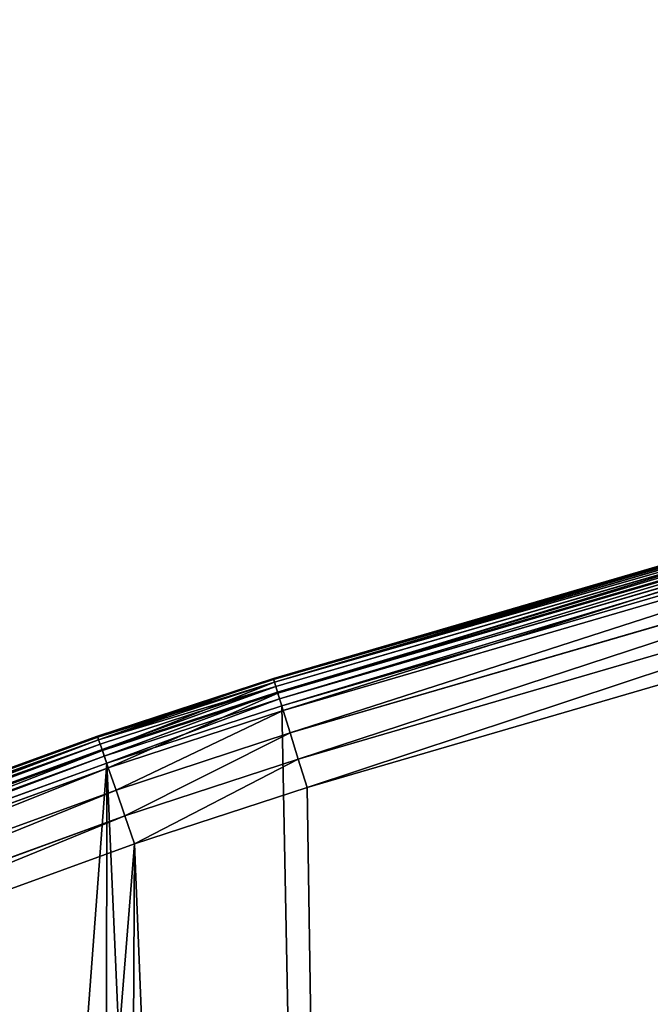
# Model space of a CAD drawing. Extents: x -6.6 to 5.8, y 0.2 to 5.7.
# Drawn here: x 2 to 2, y 2.6 to 2.8 of the extents above; entities that cross this region are included whole.
import ezdxf

# ---------------------------------------------------------------- set-up
doc = ezdxf.new("R2010")
doc.units = 0
doc.header["$LTSCALE"] = 0.0254
doc.layers.get('0').update_dxf_attribs({"color": 13, "linetype": 'CONTINUOUS'})
doc.layers.add('TCH_GEO__ID_$_6_BUITEN_DIK', color=5, linetype='CONTINUOUS')

# ---------------------------------------------------------------- blocks, each defined once
blk = doc.blocks.new('GROUP_4')
at = {"color": 63}
for p, q in [((0.4284, 0.76522, 0.003), (0.51229, 0.7897, 0.003)), ((0.51229, 0.7897, 0.418), (0.4284, 0.76522, 0.418)), ((0.51229, 0.7897, 0.418), (0.4284, 0.76522, 0.418)), ((0.4284, 0.76522, 0.003), (0.51229, 0.7897, 0.003)), ((0.42843, 0.76513, 0.00222), (0.51231, 0.7896, 0.00222)), ((0.42843, 0.76513, 0.00222), (0.51231, 0.7896, 0.00222)), ((0.42852, 0.76484, 0.0015), (0.51239, 0.78931, 0.0015)), ((0.42852, 0.76484, 0.0015), (0.51239, 0.78931, 0.0015)), ((0.42852, 0.76483, 0.42111), (0.5124, 0.7893, 0.42111)), ((0.42852, 0.76483, 0.42111), (0.5124, 0.7893, 0.42111)), ((0.42866, 0.76438, 0.00088), (0.51252, 0.78885, 0.00088)), ((0.42866, 0.76438, 0.00088), (0.51252, 0.78885, 0.00088)), ((0.42884, 0.76379, 0.0004), (0.51269, 0.78825, 0.0004)), ((0.42884, 0.76379, 0.0004), (0.51269, 0.78825, 0.0004)), ((0.42888, 0.76369, 0.424), (0.51272, 0.78815, 0.424)), ((0.42888, 0.76369, 0.424), (0.51272, 0.78815, 0.424)), ((0.42906, 0.7631, 0.0001), (0.51288, 0.78755, 0.0001)), ((0.42906, 0.7631, 0.0001), (0.51288, 0.78755, 0.0001)), ((0.51309, 0.7868), (0.42929, 0.76236)), ((0.51309, 0.7868), (0.42929, 0.76236)), ((0.42944, 0.76187, 0.42649), (0.51323, 0.78631, 0.42649)), ((0.42944, 0.76187, 0.42649), (0.51323, 0.78631, 0.42649)), ((0.43017, 0.75949, 0.42839), (0.51389, 0.78391, 0.42839)), ((0.43017, 0.75949, 0.42839), (0.51389, 0.78391, 0.42839)), ((0.43103, 0.75673, 0.42959), (0.51466, 0.78112, 0.42959)), ((0.43103, 0.75673, 0.42959), (0.51466, 0.78112, 0.42959)), ((0.51549, 0.77813, 0.43), (0.43195, 0.75376, 0.43)), ((0.51549, 0.77813, 0.43), (0.43195, 0.75376, 0.43)), ((0.40986, 0.75915, 0.003), (0.4284, 0.76522, 0.003)), ((0.4284, 0.76522, 0.418), (0.40986, 0.75915, 0.418)), ((0.4284, 0.76522, 0.418), (0.40986, 0.75915, 0.418)), ((0.40986, 0.75915, 0.003), (0.4284, 0.76522, 0.003)), ((0.40989, 0.75906, 0.00222), (0.42843, 0.76513, 0.00222)), ((0.40989, 0.75906, 0.00222), (0.42843, 0.76513, 0.00222)), ((0.40999, 0.75877, 0.0015), (0.42852, 0.76484, 0.0015)), ((0.40999, 0.75877, 0.0015), (0.42852, 0.76484, 0.0015)), ((0.40999, 0.75877, 0.42111), (0.42852, 0.76483, 0.42111)), ((0.40999, 0.75877, 0.42111), (0.42852, 0.76483, 0.42111)), ((0.41015, 0.75832, 0.00088), (0.42866, 0.76438, 0.00088)), ((0.41015, 0.75832, 0.00088), (0.42866, 0.76438, 0.00088)), ((0.4284, 0.76522, 0.418), (0.42852, 0.76483, 0.42111)), ((0.4284, 0.76522, 0.418), (0.42852, 0.76483, 0.42111)), ((0.4284, 0.76522, 0.003), (0.42843, 0.76513, 0.00222)), ((0.4284, 0.76522, 0.003), (0.42843, 0.76513, 0.00222)), ((0.42852, 0.76484, 0.0015), (0.42843, 0.76513, 0.00222)), ((0.42852, 0.76484, 0.0015), (0.42843, 0.76513, 0.00222)), ((0.42866, 0.76438, 0.00088), (0.42852, 0.76484, 0.0015)), ((0.42866, 0.76438, 0.00088), (0.42852, 0.76484, 0.0015)), ((0.42852, 0.76483, 0.42111), (0.42888, 0.76369, 0.424)), ((0.42852, 0.76483, 0.42111), (0.42888, 0.76369, 0.424)), ((0.42866, 0.76438, 0.00088), (0.42884, 0.76379, 0.0004)), ((0.42866, 0.76438, 0.00088), (0.42884, 0.76379, 0.0004)), ((0.41035, 0.75774, 0.0004), (0.42884, 0.76379, 0.0004)), ((0.41035, 0.75774, 0.0004), (0.42884, 0.76379, 0.0004)), ((0.41038, 0.75763, 0.424), (0.42888, 0.76369, 0.424)), ((0.41038, 0.75763, 0.424), (0.42888, 0.76369, 0.424)), ((0.42906, 0.7631, 0.0001), (0.42884, 0.76379, 0.0004)), ((0.42906, 0.7631, 0.0001), (0.42884, 0.76379, 0.0004)), ((0.42888, 0.76369, 0.424), (0.42944, 0.76187, 0.42649)), ((0.42888, 0.76369, 0.424), (0.42944, 0.76187, 0.42649)), ((0.41059, 0.75705, 0.0001), (0.42906, 0.7631, 0.0001)), ((0.41059, 0.75705, 0.0001), (0.42906, 0.7631, 0.0001)), ((0.42929, 0.76236), (0.41084, 0.75632)), ((0.42929, 0.76236), (0.41084, 0.75632)), ((0.42929, 0.76236), (0.42906, 0.7631, 0.0001)), ((0.42929, 0.76236), (0.42906, 0.7631, 0.0001)), ((0.41101, 0.75583, 0.42649), (0.42944, 0.76187, 0.42649)), ((0.41101, 0.75583, 0.42649), (0.42944, 0.76187, 0.42649)), ((0.42944, 0.76187, 0.42649), (0.43017, 0.75949, 0.42839)), ((0.42944, 0.76187, 0.42649), (0.43017, 0.75949, 0.42839)), ((0.41182, 0.75348, 0.42839), (0.43017, 0.75949, 0.42839)), ((0.41182, 0.75348, 0.42839), (0.43017, 0.75949, 0.42839)), ((0.43017, 0.75949, 0.42839), (0.43103, 0.75673, 0.42959)), ((0.43017, 0.75949, 0.42839), (0.43103, 0.75673, 0.42959)), ((0.33471, 0.73182, 0.003), (0.40986, 0.75915, 0.003)), ((0.40986, 0.75915, 0.418), (0.33471, 0.73182, 0.418)), ((0.40986, 0.75915, 0.418), (0.33471, 0.73182, 0.418)), ((0.33471, 0.73182, 0.003), (0.40986, 0.75915, 0.003)), ((0.33475, 0.73172, 0.00222), (0.40989, 0.75906, 0.00222)), ((0.33475, 0.73172, 0.00222), (0.40989, 0.75906, 0.00222)), ((0.33485, 0.73144, 0.0015), (0.40999, 0.75877, 0.0015)), ((0.33485, 0.73144, 0.0015), (0.40999, 0.75877, 0.0015)), ((0.33486, 0.73144, 0.42111), (0.40999, 0.75877, 0.42111)), ((0.33486, 0.73144, 0.42111), (0.40999, 0.75877, 0.42111)), ((0.33503, 0.731, 0.00088), (0.41015, 0.75832, 0.00088)), ((0.33503, 0.731, 0.00088), (0.41015, 0.75832, 0.00088)), ((0.40986, 0.75915, 0.418), (0.40999, 0.75877, 0.42111)), ((0.40986, 0.75915, 0.418), (0.40999, 0.75877, 0.42111)), ((0.40989, 0.75906, 0.00222), (0.40986, 0.75915, 0.003)), ((0.40989, 0.75906, 0.00222), (0.40986, 0.75915, 0.003)), ((0.40999, 0.75877, 0.0015), (0.40989, 0.75906, 0.00222)), ((0.40999, 0.75877, 0.0015), (0.40989, 0.75906, 0.00222)), ((0.40999, 0.75877, 0.42111), (0.41038, 0.75763, 0.424)), ((0.40999, 0.75877, 0.42111), (0.41038, 0.75763, 0.424)), ((0.41015, 0.75832, 0.00088), (0.40999, 0.75877, 0.0015)), ((0.41015, 0.75832, 0.00088), (0.40999, 0.75877, 0.0015)), ((0.41035, 0.75774, 0.0004), (0.41015, 0.75832, 0.00088)), ((0.41035, 0.75774, 0.0004), (0.41015, 0.75832, 0.00088)), ((0.33525, 0.73042, 0.0004), (0.41035, 0.75774, 0.0004)), ((0.33525, 0.73042, 0.0004), (0.41035, 0.75774, 0.0004)), ((0.33529, 0.73032, 0.424), (0.41038, 0.75763, 0.424)), ((0.33529, 0.73032, 0.424), (0.41038, 0.75763, 0.424)), ((0.41059, 0.75705, 0.0001), (0.41035, 0.75774, 0.0004)), ((0.41059, 0.75705, 0.0001), (0.41035, 0.75774, 0.0004)), ((0.41038, 0.75763, 0.424), (0.41101, 0.75583, 0.42649)), ((0.41038, 0.75763, 0.424), (0.41101, 0.75583, 0.42649)), ((0.33551, 0.72974, 0.0001), (0.41059, 0.75705, 0.0001)), ((0.33551, 0.72974, 0.0001), (0.41059, 0.75705, 0.0001)), ((0.41084, 0.75632), (0.33579, 0.72902)), ((0.41084, 0.75632), (0.33579, 0.72902)), ((0.41084, 0.75632), (0.41059, 0.75705, 0.0001)), ((0.41084, 0.75632), (0.41059, 0.75705, 0.0001)), ((0.41276, 0.75075, 0.42959), (0.43103, 0.75673, 0.42959)), ((0.41276, 0.75075, 0.42959), (0.43103, 0.75673, 0.42959)), ((0.43103, 0.75673, 0.42959), (0.43195, 0.75376, 0.43)), ((0.43103, 0.75673, 0.42959), (0.43195, 0.75376, 0.43)), ((0.33598, 0.72854, 0.42649), (0.41101, 0.75583, 0.42649)), ((0.33598, 0.72854, 0.42649), (0.41101, 0.75583, 0.42649)), ((0.41101, 0.75583, 0.42649), (0.41182, 0.75348, 0.42839)), ((0.41101, 0.75583, 0.42649), (0.41182, 0.75348, 0.42839)), ((0.33688, 0.72622, 0.42839), (0.41182, 0.75348, 0.42839)), ((0.33688, 0.72622, 0.42839), (0.41182, 0.75348, 0.42839)), ((0.41182, 0.75348, 0.42839), (0.41276, 0.75075, 0.42959)), ((0.41182, 0.75348, 0.42839), (0.41276, 0.75075, 0.42959)), ((0.43195, 0.75376, 0.43), (0.41378, 0.74781, 0.43)), ((0.43195, 0.75376, 0.43), (0.41378, 0.74781, 0.43)), ((0.33793, 0.72352, 0.42959), (0.41276, 0.75075, 0.42959)), ((0.33793, 0.72352, 0.42959), (0.41276, 0.75075, 0.42959)), ((0.41276, 0.75075, 0.42959), (0.41378, 0.74781, 0.43)), ((0.41276, 0.75075, 0.42959), (0.41378, 0.74781, 0.43)), ((0.41378, 0.74781, 0.43), (0.33905, 0.72063, 0.43)), ((0.41378, 0.74781, 0.43), (0.33905, 0.72063, 0.43))]:
    blk.add_line(p, q, dxfattribs=at)
at = {"layer": 'TCH_GEO__ID_$_6_BUITEN_DIK', "color": 63}
for p, q in [((0.4284, 0.76522, 0.003), (0.4284, 0.76522, 0.418)), ((0.4284, 0.76522, 0.003), (0.4284, 0.76522, 0.418)), ((0.40986, 0.75915, 0.003), (0.40986, 0.75915, 0.418)), ((0.40986, 0.75915, 0.003), (0.40986, 0.75915, 0.418))]:
    blk.add_line(p, q, dxfattribs=at)
at = {"color": 63}
mesh = blk.add_polyface(dxfattribs=at)
corners = [(0.0038, 0.3754), (0.003, 0.3324), (0.003, 0.35872), (0.00445, 0.31182), (0.00572, 0.39775), (0.00499, 0.30697), (0.00979, 0.27726), (0.0093, 0.41983), (0.01455, 0.44164), (0.01282, 0.26306), (0.02061, 0.23393), (0.01499, 0.4432), (0.02198, 0.46485), (0.02451, 0.22182), (0.03058, 0.48585), (0.03646, 0.19079), (0.04078, 0.50619), (0.03893, 0.1853), (0.04787, 0.16713), (0.04264, 0.50956), (0.05327, 0.52737), (0.05801, 0.14962), (0.06508, 0.54436), (0.0587, 0.14852), (0.07138, 0.12987), (0.07808, 0.56052), (0.08544, 0.11223), (0.08795, 0.57194), (0.09821, 0.09739), (0.10584, 0.59092), (0.11308, 0.08465), (0.12533, 0.60826), (0.12995, 0.07122), (0.14948, 0.62791), (0.14775, 0.05904), (0.16422, 0.04863), (0.16608, 0.64048), (0.18597, 0.03864), (0.18352, 0.65187), (0.22486, 0.67683), (0.21898, 0.0258), (0.22153, 0.02498), (0.24291, 0.01896), (0.25366, 0.69215), (0.26469, 0.01455), (0.31232, 0.71933), (0.30856, 0.00736), (0.33138, 0.00451), (0.33579, 0.72902), (0.35436, 0.00344), (0.41084, 0.75632), (0.40999, 0.003), (0.44402, 0.00468), (0.42929, 0.76236), (0.51309, 0.7868), (0.51457, 0.0122), (0.52861, 0.79088), (0.53987, 0.016), (0.60991, 0.80992), (0.61969, 0.03152), (0.63367, 0.81448), (0.63882, 0.0359), (0.81225, 0.84129), (0.72004, 0.05731), (0.74045, 0.06348), (0.90256, 0.11886), (0.82534, 0.84296), (1.1196, 0.8739), (0.92385, 0.12706), (1.06971, 0.1897), (1.07511, 0.19208), (1.21613, 0.25598), (1.1357, 0.87604), (1.24951, 0.89425), (1.233, 0.26302), (1.41709, 0.33332), (1.26241, 0.8966), (1.39969, 0.92474), (1.41211, 0.92756), (1.58217, 0.96998), (1.43288, 0.33885), (1.55602, 0.3782), (1.56533, 0.38101), (1.7254, 0.42652), (1.58289, 0.97015), (1.58363, 0.97034), (1.65891, 0.99001), (1.66144, 0.99033), (1.66377, 0.99001), (1.66595, 0.9891), (1.66782, 0.98766), (1.66925, 0.98579), (1.67023, 0.98344), (1.81224, 0.4568), (1.72926, 0.4276), (1.73116, 0.4281), (1.73318, 0.42863), (1.80574, 0.44589), (1.8081, 0.44679), (1.80995, 0.44814), (1.81137, 0.44993), (1.81226, 0.45202), (1.81257, 0.4543)]
mesh.append_faces([[corners[k] for k in face] for face in [(0, 1, 2), (101, 93, 102)]], dxfattribs={"vtx0": -1, "color": 63})
mesh.append_faces([[corners[k] for k in face] for face in [(1, 0, 3), (3, 4, 5), (5, 4, 6), (6, 8, 9), (9, 8, 10), (10, 12, 13), (13, 14, 15), (15, 16, 17), (17, 16, 18), (18, 20, 21), (21, 22, 23), (23, 22, 24), (24, 25, 26), (26, 27, 28), (28, 29, 30), (30, 31, 32), (32, 33, 34), (34, 33, 35), (35, 36, 37), (37, 39, 40), (40, 39, 41), (41, 39, 42), (42, 43, 44), (44, 45, 46), (46, 45, 47), (47, 48, 49), (49, 50, 51), (51, 50, 52), (52, 54, 55), (55, 56, 57), (57, 58, 59), (59, 60, 61), (61, 62, 63), (63, 62, 64), (64, 62, 65), (65, 67, 68), (68, 67, 69), (69, 67, 70), (70, 67, 71), (71, 73, 74), (74, 73, 75), (75, 79, 80), (80, 79, 81), (81, 79, 82), (82, 79, 83), (83, 93, 94), (94, 93, 95), (95, 93, 96), (96, 93, 97), (97, 93, 98), (98, 93, 99), (99, 93, 100), (100, 93, 101)]], dxfattribs={"vtx0": -1, "vtx1": -1, "color": 63})
mesh.append_faces([[corners[k] for k in face] for face in [(3, 0, 4), (6, 4, 7), (6, 7, 8), (10, 8, 11), (10, 11, 12), (13, 12, 14), (15, 14, 16), (18, 16, 19), (18, 19, 20), (21, 20, 22), (24, 22, 25), (26, 25, 27), (28, 27, 29), (30, 29, 31), (32, 31, 33), (35, 33, 36), (37, 36, 38), (37, 38, 39), (42, 39, 43), (44, 43, 45), (47, 45, 48), (49, 48, 50), (52, 50, 53), (52, 53, 54), (55, 54, 56), (57, 56, 58), (59, 58, 60), (61, 60, 62), (65, 62, 66), (65, 66, 67), (71, 67, 72), (71, 72, 73), (75, 73, 76), (75, 76, 77), (75, 77, 78), (75, 78, 79), (83, 79, 84), (83, 84, 85), (83, 85, 86), (83, 86, 87), (83, 87, 88), (83, 88, 89), (83, 89, 90), (83, 90, 91), (83, 91, 92), (83, 92, 93)]], dxfattribs={"vtx0": -1, "vtx2": -1, "color": 63})
mesh = blk.add_polyface(dxfattribs=at)
corners = [(0.012, 0.33272, 0.43), (0.01278, 0.3748, 0.43), (0.012, 0.3585, 0.43), (0.01342, 0.31263, 0.43), (0.01466, 0.39664, 0.43), (0.01391, 0.30818, 0.43), (0.01864, 0.27892, 0.43), (0.01813, 0.41805, 0.43), (0.02326, 0.43937, 0.43), (0.02158, 0.26516, 0.43), (0.02925, 0.23647, 0.43), (0.02361, 0.4406, 0.43), (0.03044, 0.46176, 0.43), (0.033, 0.22482, 0.43), (0.03878, 0.48212, 0.43), (0.04477, 0.19425, 0.43), (0.04875, 0.502, 0.43), (0.04707, 0.18913, 0.43), (0.05581, 0.17138, 0.43), (0.05045, 0.50508, 0.43), (0.06084, 0.52249, 0.43), (0.06573, 0.15426, 0.43), (0.07229, 0.53896, 0.43), (0.06624, 0.15344, 0.43), (0.07863, 0.13521, 0.43), (0.085, 0.55475, 0.43), (0.09237, 0.11797, 0.43), (0.09463, 0.56591, 0.43), (0.10458, 0.10378, 0.43), (0.11212, 0.58445, 0.43), (0.11881, 0.09159, 0.43), (0.13117, 0.6014, 0.43), (0.1353, 0.07846, 0.43), (0.15504, 0.62083, 0.43), (0.1527, 0.06656, 0.43), (0.16852, 0.05656, 0.43), (0.17126, 0.63312, 0.43), (0.18948, 0.04694, 0.43), (0.18831, 0.64425, 0.43), (0.2293, 0.669, 0.43), (0.222, 0.03428, 0.43), (0.22413, 0.0336, 0.43), (0.24503, 0.02771, 0.43), (0.25767, 0.68408, 0.43), (0.26631, 0.0234, 0.43), (0.31593, 0.71109, 0.43), (0.30985, 0.01626, 0.43), (0.33215, 0.01349, 0.43), (0.33905, 0.72063, 0.43), (0.3546, 0.01244, 0.43), (0.41378, 0.74781, 0.43), (0.4098, 0.012, 0.43), (0.44332, 0.01365, 0.43), (0.43195, 0.75376, 0.43), (0.51549, 0.77813, 0.43), (0.51342, 0.02113, 0.43), (0.53835, 0.02487, 0.43), (0.53078, 0.78215, 0.43), (0.61178, 0.80112, 0.43), (0.61782, 0.04033, 0.43), (0.63518, 0.80561, 0.43), (0.63667, 0.04464, 0.43), (0.81349, 0.83237, 0.43), (0.71759, 0.06597, 0.43), (0.73769, 0.07205, 0.43), (0.89949, 0.12732, 0.43), (0.82638, 0.83402, 0.43), (1.12066, 0.86496, 0.43), (0.92046, 0.13539, 0.43), (1.06612, 0.19795, 0.43), (1.07144, 0.2003, 0.43), (1.21254, 0.26423, 0.43), (1.137, 0.86713, 0.43), (1.25103, 0.88538, 0.43), (1.22966, 0.27138, 0.43), (1.414, 0.34177, 0.43), (1.26412, 0.88776, 0.43), (1.40159, 0.91594, 0.43), (1.41419, 0.9188, 0.43), (1.43003, 0.34739, 0.43), (1.58435, 0.96124, 0.43), (1.55335, 0.3868, 0.43), (1.5628, 0.38965, 0.43), (1.72296, 0.43519, 0.43), (1.58505, 0.96142, 0.43), (1.58584, 0.96161, 0.43), (1.66138, 0.98136, 0.43), (1.66142, 0.98135, 0.43), (1.66147, 0.98133, 0.43), (1.66149, 0.98129, 0.43), (1.7269, 0.43628, 0.43), (1.72887, 0.43681, 0.43), (1.73101, 0.43736, 0.43), (1.80341, 0.45495, 0.43), (1.80316, 0.45453, 0.43), (1.80324, 0.45456, 0.43), (1.80332, 0.45461, 0.43), (1.80337, 0.45469, 0.43), (1.80341, 0.45477, 0.43), (1.80342, 0.45486, 0.43)]
mesh.append_faces([[corners[k] for k in face] for face in [(0, 1, 2), (93, 98, 99)]], dxfattribs={"vtx0": -1, "color": 63})
mesh.append_faces([[corners[k] for k in face] for face in [(1, 3, 4), (4, 6, 7), (7, 6, 8), (8, 10, 11), (11, 10, 12), (12, 13, 14), (14, 15, 16), (16, 18, 19), (19, 18, 20), (20, 21, 22), (22, 24, 25), (25, 26, 27), (27, 28, 29), (29, 30, 31), (31, 32, 33), (33, 35, 36), (36, 37, 38), (38, 37, 39), (39, 42, 43), (43, 44, 45), (45, 47, 48), (48, 49, 50), (50, 52, 53), (53, 52, 54), (54, 56, 57), (57, 56, 58), (58, 59, 60), (60, 61, 62), (62, 65, 66), (66, 65, 67), (67, 71, 72), (72, 71, 73), (73, 75, 76), (76, 75, 77), (77, 75, 78), (78, 79, 80), (80, 83, 84), (84, 83, 85), (85, 83, 86), (86, 83, 87), (87, 83, 88), (88, 83, 89), (89, 92, 93)]], dxfattribs={"vtx0": -1, "vtx1": -1, "color": 63})
mesh.append_faces([[corners[k] for k in face] for face in [(1, 0, 3), (4, 3, 5), (4, 5, 6), (8, 6, 9), (8, 9, 10), (12, 10, 13), (14, 13, 15), (16, 15, 17), (16, 17, 18), (20, 18, 21), (22, 21, 23), (22, 23, 24), (25, 24, 26), (27, 26, 28), (29, 28, 30), (31, 30, 32), (33, 32, 34), (33, 34, 35), (36, 35, 37), (39, 37, 40), (39, 40, 41), (39, 41, 42), (43, 42, 44), (45, 44, 46), (45, 46, 47), (48, 47, 49), (50, 49, 51), (50, 51, 52), (54, 52, 55), (54, 55, 56), (58, 56, 59), (60, 59, 61), (62, 61, 63), (62, 63, 64), (62, 64, 65), (67, 65, 68), (67, 68, 69), (67, 69, 70), (67, 70, 71), (73, 71, 74), (73, 74, 75), (78, 75, 79), (80, 79, 81), (80, 81, 82), (80, 82, 83), (89, 83, 90), (89, 90, 91), (89, 91, 92), (93, 92, 94), (93, 94, 95), (93, 95, 96), (93, 96, 97), (93, 97, 98)]], dxfattribs={"vtx0": -1, "vtx2": -1, "color": 63})
mesh = blk.add_polyface(dxfattribs=at)
corners = [(0.4284, 0.76522, 0.418), (0.51229, 0.7897, 0.003), (0.4284, 0.76522, 0.003), (0.51229, 0.7897, 0.418)]
mesh.append_faces([[corners[k] for k in face] for face in [(0, 1, 2), (1, 0, 3)]], dxfattribs={"vtx0": -1, "color": 63})
mesh = blk.add_polyface(dxfattribs=at)
corners = [(0.42852, 0.76483, 0.42111), (0.51229, 0.7897, 0.418), (0.4284, 0.76522, 0.418), (0.5124, 0.7893, 0.42111)]
mesh.append_faces([[corners[k] for k in face] for face in [(0, 1, 2), (1, 0, 3)]], dxfattribs={"vtx0": -1, "color": 63})
mesh = blk.add_polyface(dxfattribs=at)
corners = [(0.4284, 0.76522, 0.003), (0.51231, 0.7896, 0.00222), (0.42843, 0.76513, 0.00222), (0.51229, 0.7897, 0.003)]
mesh.append_faces([[corners[k] for k in face] for face in [(0, 1, 2), (1, 0, 3)]], dxfattribs={"vtx0": -1, "color": 63})
mesh = blk.add_polyface(dxfattribs=at)
corners = [(0.42843, 0.76513, 0.00222), (0.51239, 0.78931, 0.0015), (0.42852, 0.76484, 0.0015), (0.51231, 0.7896, 0.00222)]
mesh.append_faces([[corners[k] for k in face] for face in [(0, 1, 2), (1, 0, 3)]], dxfattribs={"vtx0": -1, "color": 63})
mesh = blk.add_polyface(dxfattribs=at)
corners = [(0.42852, 0.76484, 0.0015), (0.51252, 0.78885, 0.00088), (0.42866, 0.76438, 0.00088), (0.51239, 0.78931, 0.0015)]
mesh.append_faces([[corners[k] for k in face] for face in [(0, 1, 2), (1, 0, 3)]], dxfattribs={"vtx0": -1, "color": 63})
mesh = blk.add_polyface(dxfattribs=at)
corners = [(0.42888, 0.76369, 0.424), (0.5124, 0.7893, 0.42111), (0.42852, 0.76483, 0.42111), (0.51272, 0.78815, 0.424)]
mesh.append_faces([[corners[k] for k in face] for face in [(0, 1, 2), (1, 0, 3)]], dxfattribs={"vtx0": -1, "color": 63})
mesh = blk.add_polyface(dxfattribs=at)
corners = [(0.51252, 0.78885, 0.00088), (0.42884, 0.76379, 0.0004), (0.42866, 0.76438, 0.00088), (0.51269, 0.78825, 0.0004)]
mesh.append_faces([[corners[k] for k in face] for face in [(0, 1, 2), (1, 0, 3)]], dxfattribs={"vtx0": -1, "color": 63})
mesh = blk.add_polyface(dxfattribs=at)
corners = [(0.51269, 0.78825, 0.0004), (0.42906, 0.7631, 0.0001), (0.42884, 0.76379, 0.0004), (0.51288, 0.78755, 0.0001)]
mesh.append_faces([[corners[k] for k in face] for face in [(0, 1, 2), (1, 0, 3)]], dxfattribs={"vtx0": -1, "color": 63})
mesh = blk.add_polyface(dxfattribs=at)
corners = [(0.42944, 0.76187, 0.42649), (0.51272, 0.78815, 0.424), (0.42888, 0.76369, 0.424), (0.51323, 0.78631, 0.42649)]
mesh.append_faces([[corners[k] for k in face] for face in [(0, 1, 2), (1, 0, 3)]], dxfattribs={"vtx0": -1, "color": 63})
mesh = blk.add_polyface(dxfattribs=at)
corners = [(0.51288, 0.78755, 0.0001), (0.42929, 0.76236), (0.42906, 0.7631, 0.0001), (0.51309, 0.7868)]
mesh.append_faces([[corners[k] for k in face] for face in [(0, 1, 2), (1, 0, 3)]], dxfattribs={"vtx0": -1, "color": 63})
mesh = blk.add_polyface(dxfattribs=at)
corners = [(0.43017, 0.75949, 0.42839), (0.51323, 0.78631, 0.42649), (0.42944, 0.76187, 0.42649), (0.51389, 0.78391, 0.42839)]
mesh.append_faces([[corners[k] for k in face] for face in [(0, 1, 2), (1, 0, 3)]], dxfattribs={"vtx0": -1, "color": 63})
mesh = blk.add_polyface(dxfattribs=at)
corners = [(0.43103, 0.75673, 0.42959), (0.51389, 0.78391, 0.42839), (0.43017, 0.75949, 0.42839), (0.51466, 0.78112, 0.42959)]
mesh.append_faces([[corners[k] for k in face] for face in [(0, 1, 2), (1, 0, 3)]], dxfattribs={"vtx0": -1, "color": 63})
mesh = blk.add_polyface(dxfattribs=at)
corners = [(0.43195, 0.75376, 0.43), (0.51466, 0.78112, 0.42959), (0.43103, 0.75673, 0.42959), (0.51549, 0.77813, 0.43)]
mesh.append_faces([[corners[k] for k in face] for face in [(0, 1, 2), (1, 0, 3)]], dxfattribs={"vtx0": -1, "color": 63})
mesh = blk.add_polyface(dxfattribs=at)
corners = [(0.40986, 0.75915, 0.418), (0.4284, 0.76522, 0.003), (0.40986, 0.75915, 0.003), (0.4284, 0.76522, 0.418)]
mesh.append_faces([[corners[k] for k in face] for face in [(0, 1, 2), (1, 0, 3)]], dxfattribs={"vtx0": -1, "color": 63})
mesh = blk.add_polyface(dxfattribs=at)
corners = [(0.40999, 0.75877, 0.42111), (0.4284, 0.76522, 0.418), (0.40986, 0.75915, 0.418), (0.42852, 0.76483, 0.42111)]
mesh.append_faces([[corners[k] for k in face] for face in [(0, 1, 2), (1, 0, 3)]], dxfattribs={"vtx0": -1, "color": 63})
mesh = blk.add_polyface(dxfattribs=at)
corners = [(0.40986, 0.75915, 0.003), (0.42843, 0.76513, 0.00222), (0.40989, 0.75906, 0.00222), (0.4284, 0.76522, 0.003)]
mesh.append_faces([[corners[k] for k in face] for face in [(0, 1, 2), (1, 0, 3)]], dxfattribs={"vtx0": -1, "color": 63})
mesh = blk.add_polyface(dxfattribs=at)
corners = [(0.40989, 0.75906, 0.00222), (0.42852, 0.76484, 0.0015), (0.40999, 0.75877, 0.0015), (0.42843, 0.76513, 0.00222)]
mesh.append_faces([[corners[k] for k in face] for face in [(0, 1, 2), (1, 0, 3)]], dxfattribs={"vtx0": -1, "color": 63})
mesh = blk.add_polyface(dxfattribs=at)
corners = [(0.40999, 0.75877, 0.0015), (0.42866, 0.76438, 0.00088), (0.41015, 0.75832, 0.00088), (0.42852, 0.76484, 0.0015)]
mesh.append_faces([[corners[k] for k in face] for face in [(0, 1, 2), (1, 0, 3)]], dxfattribs={"vtx0": -1, "color": 63})
mesh = blk.add_polyface(dxfattribs=at)
corners = [(0.41038, 0.75763, 0.424), (0.42852, 0.76483, 0.42111), (0.40999, 0.75877, 0.42111), (0.42888, 0.76369, 0.424)]
mesh.append_faces([[corners[k] for k in face] for face in [(0, 1, 2), (1, 0, 3)]], dxfattribs={"vtx0": -1, "color": 63})
mesh = blk.add_polyface(dxfattribs=at)
corners = [(0.42866, 0.76438, 0.00088), (0.41035, 0.75774, 0.0004), (0.41015, 0.75832, 0.00088), (0.42884, 0.76379, 0.0004)]
mesh.append_faces([[corners[k] for k in face] for face in [(0, 1, 2), (1, 0, 3)]], dxfattribs={"vtx0": -1, "color": 63})
mesh = blk.add_polyface(dxfattribs=at)
corners = [(0.42884, 0.76379, 0.0004), (0.41059, 0.75705, 0.0001), (0.41035, 0.75774, 0.0004), (0.42906, 0.7631, 0.0001)]
mesh.append_faces([[corners[k] for k in face] for face in [(0, 1, 2), (1, 0, 3)]], dxfattribs={"vtx0": -1, "color": 63})
mesh = blk.add_polyface(dxfattribs=at)
corners = [(0.41101, 0.75583, 0.42649), (0.42888, 0.76369, 0.424), (0.41038, 0.75763, 0.424), (0.42944, 0.76187, 0.42649)]
mesh.append_faces([[corners[k] for k in face] for face in [(0, 1, 2), (1, 0, 3)]], dxfattribs={"vtx0": -1, "color": 63})
mesh = blk.add_polyface(dxfattribs=at)
corners = [(0.42906, 0.7631, 0.0001), (0.41084, 0.75632), (0.41059, 0.75705, 0.0001), (0.42929, 0.76236)]
mesh.append_faces([[corners[k] for k in face] for face in [(0, 1, 2), (1, 0, 3)]], dxfattribs={"vtx0": -1, "color": 63})
mesh = blk.add_polyface(dxfattribs=at)
corners = [(0.41182, 0.75348, 0.42839), (0.42944, 0.76187, 0.42649), (0.41101, 0.75583, 0.42649), (0.43017, 0.75949, 0.42839)]
mesh.append_faces([[corners[k] for k in face] for face in [(0, 1, 2), (1, 0, 3)]], dxfattribs={"vtx0": -1, "color": 63})
mesh = blk.add_polyface(dxfattribs=at)
corners = [(0.41276, 0.75075, 0.42959), (0.43017, 0.75949, 0.42839), (0.41182, 0.75348, 0.42839), (0.43103, 0.75673, 0.42959)]
mesh.append_faces([[corners[k] for k in face] for face in [(0, 1, 2), (1, 0, 3)]], dxfattribs={"vtx0": -1, "color": 63})
mesh = blk.add_polyface(dxfattribs=at)
corners = [(0.33471, 0.73182, 0.418), (0.40986, 0.75915, 0.003), (0.33471, 0.73182, 0.003), (0.40986, 0.75915, 0.418)]
mesh.append_faces([[corners[k] for k in face] for face in [(0, 1, 2), (1, 0, 3)]], dxfattribs={"vtx0": -1, "color": 63})
mesh = blk.add_polyface(dxfattribs=at)
corners = [(0.33486, 0.73144, 0.42111), (0.40986, 0.75915, 0.418), (0.33471, 0.73182, 0.418), (0.40999, 0.75877, 0.42111)]
mesh.append_faces([[corners[k] for k in face] for face in [(0, 1, 2), (1, 0, 3)]], dxfattribs={"vtx0": -1, "color": 63})
mesh = blk.add_polyface(dxfattribs=at)
corners = [(0.33471, 0.73182, 0.003), (0.40989, 0.75906, 0.00222), (0.33475, 0.73172, 0.00222), (0.40986, 0.75915, 0.003)]
mesh.append_faces([[corners[k] for k in face] for face in [(0, 1, 2), (1, 0, 3)]], dxfattribs={"vtx0": -1, "color": 63})
mesh = blk.add_polyface(dxfattribs=at)
corners = [(0.33475, 0.73172, 0.00222), (0.40999, 0.75877, 0.0015), (0.33485, 0.73144, 0.0015), (0.40989, 0.75906, 0.00222)]
mesh.append_faces([[corners[k] for k in face] for face in [(0, 1, 2), (1, 0, 3)]], dxfattribs={"vtx0": -1, "color": 63})
mesh = blk.add_polyface(dxfattribs=at)
corners = [(0.33485, 0.73144, 0.0015), (0.41015, 0.75832, 0.00088), (0.33503, 0.731, 0.00088), (0.40999, 0.75877, 0.0015)]
mesh.append_faces([[corners[k] for k in face] for face in [(0, 1, 2), (1, 0, 3)]], dxfattribs={"vtx0": -1, "color": 63})
mesh = blk.add_polyface(dxfattribs=at)
corners = [(0.33529, 0.73032, 0.424), (0.40999, 0.75877, 0.42111), (0.33486, 0.73144, 0.42111), (0.41038, 0.75763, 0.424)]
mesh.append_faces([[corners[k] for k in face] for face in [(0, 1, 2), (1, 0, 3)]], dxfattribs={"vtx0": -1, "color": 63})
mesh = blk.add_polyface(dxfattribs=at)
corners = [(0.41015, 0.75832, 0.00088), (0.33525, 0.73042, 0.0004), (0.33503, 0.731, 0.00088), (0.41035, 0.75774, 0.0004)]
mesh.append_faces([[corners[k] for k in face] for face in [(0, 1, 2), (1, 0, 3)]], dxfattribs={"vtx0": -1, "color": 63})
mesh = blk.add_polyface(dxfattribs=at)
corners = [(0.41035, 0.75774, 0.0004), (0.33551, 0.72974, 0.0001), (0.33525, 0.73042, 0.0004), (0.41059, 0.75705, 0.0001)]
mesh.append_faces([[corners[k] for k in face] for face in [(0, 1, 2), (1, 0, 3)]], dxfattribs={"vtx0": -1, "color": 63})
mesh = blk.add_polyface(dxfattribs=at)
corners = [(0.33598, 0.72854, 0.42649), (0.41038, 0.75763, 0.424), (0.33529, 0.73032, 0.424), (0.41101, 0.75583, 0.42649)]
mesh.append_faces([[corners[k] for k in face] for face in [(0, 1, 2), (1, 0, 3)]], dxfattribs={"vtx0": -1, "color": 63})
mesh = blk.add_polyface(dxfattribs=at)
corners = [(0.41059, 0.75705, 0.0001), (0.33579, 0.72902), (0.33551, 0.72974, 0.0001), (0.41084, 0.75632)]
mesh.append_faces([[corners[k] for k in face] for face in [(0, 1, 2), (1, 0, 3)]], dxfattribs={"vtx0": -1, "color": 63})
mesh = blk.add_polyface(dxfattribs=at)
corners = [(0.41378, 0.74781, 0.43), (0.43103, 0.75673, 0.42959), (0.41276, 0.75075, 0.42959), (0.43195, 0.75376, 0.43)]
mesh.append_faces([[corners[k] for k in face] for face in [(0, 1, 2), (1, 0, 3)]], dxfattribs={"vtx0": -1, "color": 63})
mesh = blk.add_polyface(dxfattribs=at)
corners = [(0.33688, 0.72622, 0.42839), (0.41101, 0.75583, 0.42649), (0.33598, 0.72854, 0.42649), (0.41182, 0.75348, 0.42839)]
mesh.append_faces([[corners[k] for k in face] for face in [(0, 1, 2), (1, 0, 3)]], dxfattribs={"vtx0": -1, "color": 63})
mesh = blk.add_polyface(dxfattribs=at)
corners = [(0.33793, 0.72352, 0.42959), (0.41182, 0.75348, 0.42839), (0.33688, 0.72622, 0.42839), (0.41276, 0.75075, 0.42959)]
mesh.append_faces([[corners[k] for k in face] for face in [(0, 1, 2), (1, 0, 3)]], dxfattribs={"vtx0": -1, "color": 63})
mesh = blk.add_polyface(dxfattribs=at)
corners = [(0.33905, 0.72063, 0.43), (0.41276, 0.75075, 0.42959), (0.33793, 0.72352, 0.42959), (0.41378, 0.74781, 0.43)]
mesh.append_faces([[corners[k] for k in face] for face in [(0, 1, 2), (1, 0, 3)]], dxfattribs={"vtx0": -1, "color": 63})
blk = doc.blocks.new('GROUP_3')
at = {"color": 0}
blk.add_blockref('GROUP_4', (0, 0), dxfattribs=at)
blk = doc.blocks.new('GROUP_1')
at = {"color": 0}
blk.add_blockref('GROUP_3', (0, 0, 0.02), dxfattribs=at)
blk = doc.blocks.new('GROUP_11')
at = {"color": 0}
blk.add_blockref('GROUP_1', (0, 1.1931), dxfattribs=at)

msp = doc.modelspace()

# ---------------------------------------------------------------- block references
at = {"color": 0}
msp.add_blockref('GROUP_11', (1.58072, 0.72506, -0.02), dxfattribs=at)

doc.saveas('drawing.dxf')
